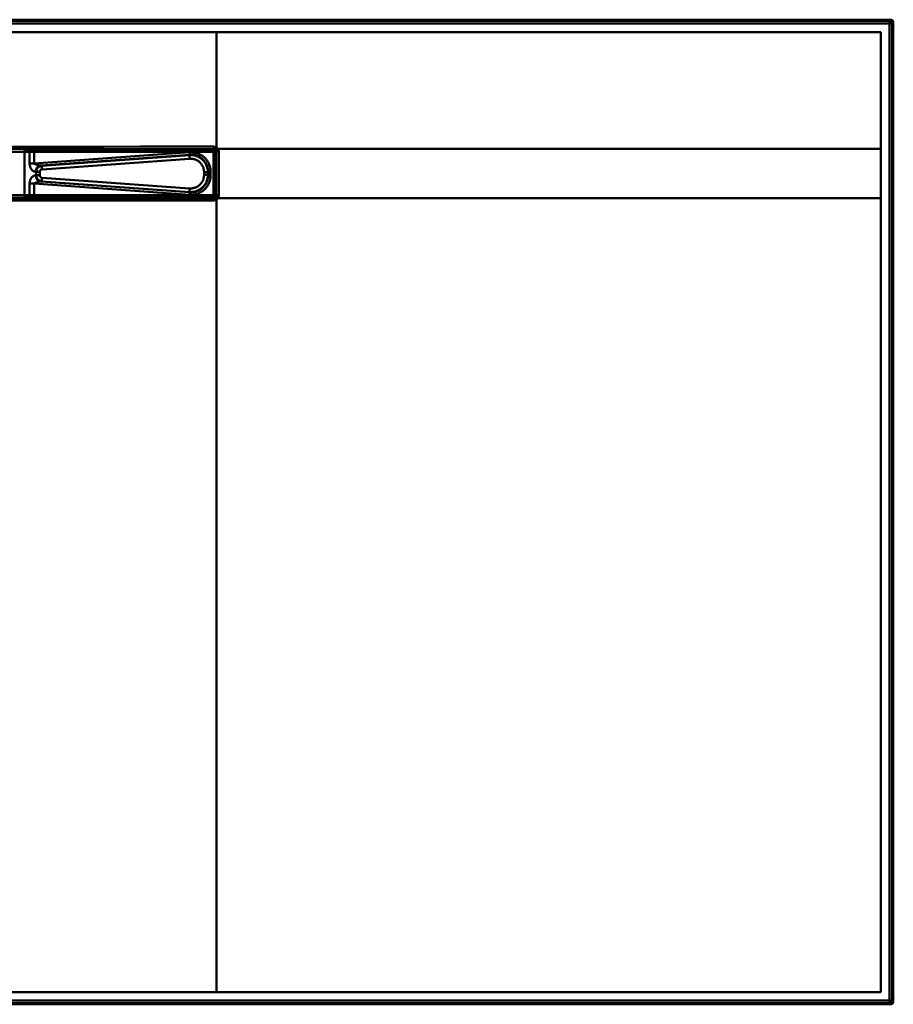
# Model space of a CAD drawing. Units: inches. Extents: x -2194 to 1800, y -1485 to 1000.
# Drawn here: x -1204 to -494, y -1485 to -685 of the extents above; entities that cross this region are included whole.
import ezdxf

# ---------------------------------------------------------------- set-up
doc = ezdxf.new("R2010")
doc.units = ezdxf.units.IN
doc.header["$MEASUREMENT"] = 0
doc.layers.add('Calque 1', color=7, linetype='Continuous')

msp = doc.modelspace()

# ---------------------------------------------------------------- linework, layer by layer
at = {"layer": 'Calque 1', "color": 7, "lineweight": 50, "true_color": 0xffffff}
for points in [[(-495.17, -687.9), (-2193.21, -687.9)], [(-496.18, -684.93), (-2192.19, -684.93)], [(-497.16, -685.91), (-2191.21, -685.91)], [(-497.16, -685.91), (-496.18, -684.93)], [(-497.16, -685.91), (-497.16, -1483.95)], [(-495.17, -687.9), (-494.19, -686.92)], [(-495.17, -1481.95), (-495.17, -687.9)], [(-494.19, -1482.93), (-494.19, -686.92)], [(-504.19, -694.93), (-2184.19, -694.93)], [(-1044.19, -788.66), (-1044.19, -694.93)], [(-504.19, -694.93), (-504.19, -1474.93)], [(-1344.19, -788.39), (-1344.18, -788.39), (-1314.4, -788.32), (-1284.61, -788.27), (-1254.83, -788.22), (-1225.04, -788.18), (-1195.26, -788.15), (-1165.47, -788.12), (-1135.68, -788.1), (-1105.9, -788.08), (-1076.11, -788.06), (-1046.33, -788.04)], [(-1344.19, -790.01), (-1329.29, -790.01), (-1299.5, -790.01), (-1269.71, -790.02), (-1254.81, -790.02), (-1225.02, -790.02), (-1195.23, -790.02), (-1165.44, -790.02), (-1135.65, -790.02), (-1105.86, -790.02), (-1076.07, -790.02), (-1046.28, -790.02)], [(-1200.03, -790.43), (-1344.19, -790.25)], [(-1200.03, -790.43), (-1200.03, -792.43)], [(-1196.79, -790.4), (-1196.71, -790.42), (-1196.63, -790.46), (-1196.55, -790.52), (-1196.49, -790.58), (-1196.41, -790.68), (-1196.35, -790.77), (-1196.27, -790.93), (-1196.23, -791.02), (-1196.16, -791.23), (-1196.1, -791.43), (-1196.05, -791.65), (-1196.04, -791.72), (-1196.01, -791.94), (-1195.99, -792.17), (-1195.98, -792.4)], [(-1046.61, -790.35), (-1192.22, -790.35)], [(-1192.22, -790.35), (-1192.21, -790.39), (-1192.21, -790.41), (-1192.2, -790.53), (-1192.19, -790.72), (-1192.19, -790.77), (-1192.19, -790.97), (-1192.19, -791.07), (-1192.18, -791.27), (-1192.18, -791.41), (-1192.18, -791.61), (-1192.18, -791.75), (-1192.18, -791.95), (-1192.17, -792.15), (-1192.17, -792.35)], [(-1046.61, -790.35), (-1046.28, -790.02)], [(-1046.61, -790.35), (-1046.6, -790.39), (-1046.6, -790.41), (-1046.59, -790.53), (-1046.58, -790.72), (-1046.58, -790.77), (-1046.58, -790.97), (-1046.57, -791.07), (-1046.57, -791.27), (-1046.57, -791.41), (-1046.57, -791.61), (-1046.56, -791.75), (-1046.56, -791.95), (-1046.56, -792.15), (-1046.56, -792.35)], [(-1046.33, -788.04), (-1046.33, -788.19), (-1046.33, -788.38), (-1046.33, -788.58), (-1046.32, -788.78), (-1046.32, -788.92), (-1046.32, -789.11), (-1046.32, -789.21), (-1046.31, -789.41), (-1046.31, -789.46), (-1046.31, -789.66), (-1046.3, -789.85), (-1046.29, -789.97), (-1046.29, -789.99), (-1046.28, -790.02)], [(-1044.19, -788.66), (-1044.26, -788.77), (-1044.36, -788.94), (-1044.47, -789.1), (-1044.57, -789.27), (-1044.59, -789.3), (-1044.69, -789.46), (-1044.79, -789.63), (-1044.89, -789.8), (-1044.92, -789.84), (-1045.02, -790), (-1045.12, -790.17), (-1045.18, -790.28), (-1045.18, -790.28), (-1045.21, -790.33)], [(-1045.21, -790.33), (-1045.13, -790.38), (-1045.06, -790.44), (-1044.99, -790.49), (-1044.92, -790.55), (-1044.86, -790.62), (-1044.79, -790.68), (-1044.73, -790.75), (-1044.68, -790.82), (-1044.63, -790.89), (-1044.58, -790.97)], [(-1042.92, -789.93), (-1043.04, -790), (-1043.2, -790.1), (-1043.37, -790.2), (-1043.54, -790.3), (-1043.56, -790.32), (-1043.73, -790.42), (-1043.89, -790.53), (-1044.06, -790.63), (-1044.1, -790.66), (-1044.26, -790.76), (-1044.42, -790.86), (-1044.53, -790.93), (-1044.58, -790.97)], [(-504.19, -789.93), (-1042.92, -789.93)], [(-1200.03, -792.43), (-1344.19, -792.24)], [(-1200.03, -827.42), (-1200.03, -792.43)], [(-1195.98, -801.8), (-1195.98, -792.4)], [(-1192.17, -792.35), (-1192.17, -801.8)], [(-1044.61, -792.35), (-1192.17, -792.35)], [(-1192.17, -801.8), (-1065.96, -792.69)], [(-1187.01, -803.42), (-1065.86, -794.68)], [(-1066.13, -794.91), (-1186.03, -803.56)], [(-1065.98, -797.89), (-1185.88, -806.54)], [(-1065.98, -797.89), (-1066, -797.7), (-1066.02, -797.4), (-1066.04, -797.1), (-1066.06, -796.8), (-1066.07, -796.6), (-1066.09, -796.31), (-1066.09, -796.16), (-1066.11, -795.86), (-1066.11, -795.79), (-1066.13, -795.49), (-1066.14, -795.2), (-1066.14, -795), (-1066.14, -794.97), (-1066.13, -794.91)], [(-1066.13, -794.91), (-1065.86, -794.68)], [(-1051.19, -808.82), (-1051.2, -808.28), (-1051.23, -807.75), (-1051.25, -807.56), (-1051.3, -807.02), (-1051.38, -806.5), (-1051.48, -805.97), (-1051.6, -805.45), (-1051.74, -804.94), (-1051.8, -804.75), (-1051.96, -804.24), (-1052.15, -803.74), (-1052.35, -803.25), (-1052.57, -802.77), (-1052.81, -802.29), (-1052.91, -802.11), (-1053.17, -801.65), (-1053.46, -801.2), (-1053.75, -800.76), (-1054.07, -800.33), (-1054.4, -799.92), (-1054.53, -799.76), (-1054.89, -799.36), (-1055.25, -798.98), (-1055.64, -798.61), (-1056.03, -798.25), (-1056.44, -797.91), (-1056.6, -797.79), (-1057.03, -797.47), (-1057.47, -797.17), (-1057.92, -796.89), (-1058.38, -796.62), (-1058.85, -796.37), (-1059.33, -796.14), (-1059.51, -796.06), (-1060, -795.85), (-1060.5, -795.67), (-1061, -795.5), (-1061.52, -795.35), (-1061.71, -795.3), (-1062.23, -795.18), (-1062.75, -795.08), (-1063.28, -795), (-1063.81, -794.94), (-1064.34, -794.89), (-1064.87, -794.87), (-1065.07, -794.87), (-1065.6, -794.88), (-1066.13, -794.91)], [(-1054.24, -808.82), (-1054.25, -808.34), (-1054.27, -807.98), (-1054.32, -807.51), (-1054.38, -807.04), (-1054.47, -806.58), (-1054.57, -806.12), (-1054.7, -805.67), (-1054.81, -805.32), (-1054.97, -804.87), (-1055.15, -804.44), (-1055.34, -804.01), (-1055.56, -803.59), (-1055.74, -803.27), (-1055.99, -802.87), (-1056.25, -802.48), (-1056.53, -802.1), (-1056.82, -801.73), (-1057.07, -801.46), (-1057.39, -801.11), (-1057.73, -800.79), (-1058.08, -800.47), (-1058.44, -800.18), (-1058.74, -799.95), (-1059.12, -799.68), (-1059.52, -799.43), (-1059.93, -799.2), (-1060.35, -798.98), (-1060.68, -798.83), (-1061.11, -798.64), (-1061.55, -798.48), (-1062, -798.33), (-1062.45, -798.2), (-1062.81, -798.12), (-1063.27, -798.03), (-1063.74, -797.95), (-1064.21, -797.9), (-1064.68, -797.87), (-1065.15, -797.86), (-1065.51, -797.86), (-1065.98, -797.89)], [(-1065.96, -792.69), (-1065.39, -792.66), (-1064.82, -792.65), (-1064.4, -792.65), (-1063.83, -792.68), (-1063.26, -792.72), (-1062.69, -792.79), (-1062.13, -792.87), (-1061.57, -792.98), (-1061.15, -793.07), (-1060.6, -793.21), (-1060.05, -793.37), (-1059.51, -793.55), (-1058.98, -793.74), (-1058.45, -793.96), (-1058.06, -794.14), (-1057.55, -794.39), (-1057.05, -794.66), (-1056.56, -794.94), (-1056.08, -795.24), (-1055.61, -795.56), (-1055.25, -795.82), (-1054.81, -796.17), (-1054.37, -796.53), (-1053.95, -796.91), (-1053.54, -797.3), (-1053.15, -797.71), (-1052.77, -798.13), (-1052.48, -798.47), (-1052.13, -798.91), (-1051.8, -799.37), (-1051.48, -799.84), (-1051.18, -800.32), (-1050.89, -800.81), (-1050.69, -801.19), (-1050.43, -801.7), (-1050.2, -802.22), (-1049.98, -802.74), (-1049.78, -803.28), (-1049.6, -803.82), (-1049.48, -804.23), (-1049.33, -804.78), (-1049.21, -805.33), (-1049.1, -805.89), (-1049.02, -806.46), (-1048.95, -807.03), (-1048.92, -807.45), (-1048.89, -808.02), (-1048.88, -808.59)], [(-1065.86, -794.68), (-1065.86, -794.62), (-1065.86, -794.61), (-1065.86, -794.48), (-1065.86, -794.28), (-1065.86, -794.24), (-1065.87, -794.04), (-1065.87, -794.01), (-1065.89, -793.81), (-1065.9, -793.61), (-1065.91, -793.41), (-1065.92, -793.28), (-1065.93, -793.09), (-1065.94, -792.89), (-1065.96, -792.69)], [(-1065.86, -794.68), (-1065.33, -794.65), (-1064.79, -794.64), (-1064.59, -794.64), (-1064.06, -794.66), (-1063.53, -794.7), (-1063, -794.76), (-1062.47, -794.84), (-1061.95, -794.94), (-1061.75, -794.98), (-1061.23, -795.11), (-1060.72, -795.25), (-1060.22, -795.42), (-1059.72, -795.61), (-1059.23, -795.81), (-1059.03, -795.9), (-1058.55, -796.13), (-1058.08, -796.37), (-1057.63, -796.64), (-1057.18, -796.92), (-1056.74, -797.22), (-1056.57, -797.35), (-1056.14, -797.67), (-1055.74, -798.01), (-1055.34, -798.36), (-1054.96, -798.73), (-1054.59, -799.11), (-1054.24, -799.51), (-1054.1, -799.67), (-1053.77, -800.09), (-1053.46, -800.52), (-1053.16, -800.95), (-1052.88, -801.4), (-1052.62, -801.87), (-1052.52, -802.05), (-1052.28, -802.53), (-1052.06, -803.01), (-1051.86, -803.5), (-1051.68, -804), (-1051.51, -804.51), (-1051.45, -804.71), (-1051.32, -805.22), (-1051.2, -805.74), (-1051.1, -806.26), (-1051.03, -806.79), (-1050.97, -807.32), (-1050.95, -807.52), (-1050.92, -808.05), (-1050.91, -808.59)], [(-1046.56, -827.5), (-1046.56, -792.35)], [(-1044.61, -792.35), (-1044.28, -792.02)], [(-1044.61, -827.5), (-1044.61, -792.35)], [(-1042.33, -792.02), (-1044.28, -792.02)], [(-1044.28, -792.02), (-1044.28, -795.6), (-1044.28, -799.18), (-1044.28, -802.76), (-1044.28, -806.34), (-1044.28, -809.93), (-1044.28, -813.51), (-1044.28, -817.09), (-1044.28, -820.67), (-1044.28, -824.25), (-1044.28, -827.83)], [(-1042.33, -792.02), (-1042.33, -795.6), (-1042.33, -799.18), (-1042.33, -802.76), (-1042.33, -806.34), (-1042.33, -809.93), (-1042.33, -813.51), (-1042.33, -817.09), (-1042.33, -820.67), (-1042.33, -824.25), (-1042.33, -827.83)], [(-1192.17, -801.8), (-1195.98, -801.8)], [(-1195.98, -801.8), (-1195.97, -802.21), (-1195.96, -802.44), (-1195.92, -802.85), (-1195.85, -803.26), (-1195.77, -803.67), (-1195.67, -804.06), (-1195.56, -804.45), (-1195.51, -804.58), (-1195.37, -804.95), (-1195.21, -805.31), (-1195.03, -805.66), (-1194.95, -805.81), (-1194.76, -806.13), (-1194.55, -806.44), (-1194.33, -806.73), (-1194.2, -806.89), (-1193.97, -807.14), (-1193.74, -807.36), (-1193.5, -807.57), (-1193.31, -807.72), (-1193.08, -807.87), (-1192.85, -808), (-1192.62, -808.11), (-1192.5, -808.16), (-1192.26, -808.24), (-1192.03, -808.3), (-1191.8, -808.34), (-1191.56, -808.36), (-1191.43, -808.37), (-1191.29, -808.37), (-1191.11, -808.39)], [(-1187.01, -803.42), (-1187.07, -803.42), (-1187.36, -803.42), (-1187.64, -803.4), (-1187.92, -803.35), (-1188.24, -803.28), (-1188.26, -803.28), (-1188.7, -803.17), (-1188.91, -803.11), (-1189.05, -803.07), (-1189.58, -802.92), (-1189.74, -802.87), (-1190.28, -802.72), (-1190.45, -802.67), (-1190.98, -802.51), (-1191.33, -802.4), (-1191.5, -802.34), (-1191.68, -802.27), (-1191.85, -802.19), (-1191.89, -802.17), (-1192.01, -802.1), (-1192.08, -802.05), (-1192.09, -802.04), (-1192.15, -801.98), (-1192.16, -801.95), (-1192.18, -801.89), (-1192.18, -801.84), (-1192.17, -801.8)], [(-1187.01, -803.42), (-1187.29, -803.47), (-1187.57, -803.53), (-1187.85, -803.61), (-1188.13, -803.72), (-1188.4, -803.84), (-1188.58, -803.94), (-1188.84, -804.09), (-1189.08, -804.27), (-1189.32, -804.46), (-1189.55, -804.67), (-1189.76, -804.89), (-1189.9, -805.05), (-1190.09, -805.3), (-1190.27, -805.57), (-1190.44, -805.85), (-1190.58, -806.14), (-1190.72, -806.44), (-1190.78, -806.6), (-1190.88, -806.92), (-1190.96, -807.24), (-1191.03, -807.57), (-1191.08, -807.91), (-1191.09, -808.06), (-1191.11, -808.39)], [(-1186.03, -803.56), (-1186.34, -803.6), (-1186.65, -803.66), (-1186.89, -803.72), (-1187.2, -803.81), (-1187.49, -803.92), (-1187.78, -804.05), (-1188.06, -804.2), (-1188.33, -804.36), (-1188.58, -804.55), (-1188.78, -804.7), (-1189.02, -804.92), (-1189.24, -805.14), (-1189.44, -805.38), (-1189.64, -805.64), (-1189.81, -805.9), (-1189.94, -806.12), (-1190.08, -806.4), (-1190.21, -806.7), (-1190.32, -807), (-1190.41, -807.3), (-1190.48, -807.62), (-1190.51, -807.86), (-1190.55, -808.18), (-1190.56, -808.5)], [(-1185.88, -806.54), (-1186.09, -806.57), (-1186.22, -806.59), (-1186.42, -806.65), (-1186.61, -806.72), (-1186.74, -806.79), (-1186.91, -806.89), (-1187.08, -807.01), (-1187.23, -807.15), (-1187.34, -807.26), (-1187.46, -807.42), (-1187.56, -807.59), (-1187.65, -807.76), (-1187.71, -807.95), (-1187.76, -808.11), (-1187.79, -808.3), (-1187.8, -808.5)], [(-1187.01, -803.42), (-1186.92, -803.43), (-1186.83, -803.44), (-1186.73, -803.45), (-1186.72, -803.45), (-1186.62, -803.47), (-1186.52, -803.48), (-1186.42, -803.49), (-1186.32, -803.51), (-1186.23, -803.52), (-1186.13, -803.54), (-1186.03, -803.56)], [(-1185.88, -806.54), (-1185.9, -806.35), (-1185.92, -806.05), (-1185.94, -805.76), (-1185.96, -805.46), (-1185.97, -805.26), (-1185.99, -804.96), (-1186, -804.82), (-1186.01, -804.52), (-1186.01, -804.45), (-1186.03, -804.15), (-1186.04, -803.86), (-1186.04, -803.66), (-1186.04, -803.63), (-1186.03, -803.56)], [(-1191.11, -811.46), (-1191.29, -811.48), (-1191.43, -811.49), (-1191.56, -811.49), (-1191.8, -811.51), (-1192.03, -811.55), (-1192.26, -811.61), (-1192.5, -811.69), (-1192.62, -811.74), (-1192.85, -811.85), (-1193.08, -811.98), (-1193.31, -812.14), (-1193.5, -812.28), (-1193.74, -812.49), (-1193.97, -812.72), (-1194.2, -812.97), (-1194.33, -813.13), (-1194.55, -813.41), (-1194.76, -813.72), (-1194.95, -814.04), (-1195.03, -814.19), (-1195.21, -814.54), (-1195.37, -814.9), (-1195.51, -815.27), (-1195.56, -815.4), (-1195.67, -815.79), (-1195.77, -816.19), (-1195.85, -816.59), (-1195.92, -817), (-1195.96, -817.41), (-1195.97, -817.64), (-1195.98, -818.05)], [(-1191.11, -808.39), (-1191.06, -808.4), (-1191.01, -808.41), (-1190.95, -808.41), (-1190.94, -808.42), (-1190.89, -808.43), (-1190.83, -808.44), (-1190.78, -808.45), (-1190.73, -808.46), (-1190.67, -808.47), (-1190.62, -808.48), (-1190.56, -808.5)], [(-1190.56, -811.35), (-1190.57, -811.36), (-1190.63, -811.37), (-1190.68, -811.38), (-1190.73, -811.39), (-1190.78, -811.4), (-1190.83, -811.42), (-1190.89, -811.43), (-1190.94, -811.44), (-1191, -811.44), (-1191.05, -811.45), (-1191.11, -811.46)], [(-1187.01, -816.43), (-1187.29, -816.39), (-1187.57, -816.32), (-1187.85, -816.24), (-1188.13, -816.13), (-1188.4, -816.01), (-1188.58, -815.91), (-1188.84, -815.76), (-1189.08, -815.58), (-1189.32, -815.39), (-1189.55, -815.18), (-1189.76, -814.96), (-1189.9, -814.8), (-1190.09, -814.55), (-1190.27, -814.29), (-1190.44, -814.01), (-1190.58, -813.71), (-1190.72, -813.41), (-1190.78, -813.25), (-1190.88, -812.93), (-1190.96, -812.61), (-1191.03, -812.28), (-1191.08, -811.95), (-1191.09, -811.8), (-1191.11, -811.46)], [(-1190.56, -808.5), (-1190.56, -811.35)], [(-1187.8, -808.5), (-1190.56, -808.5)], [(-1187.8, -811.35), (-1190.56, -811.35)], [(-1190.56, -811.35), (-1190.55, -811.67), (-1190.51, -811.99), (-1190.48, -812.23), (-1190.41, -812.55), (-1190.32, -812.86), (-1190.21, -813.16), (-1190.08, -813.45), (-1189.94, -813.73), (-1189.81, -813.95), (-1189.64, -814.21), (-1189.44, -814.47), (-1189.24, -814.71), (-1189.02, -814.94), (-1188.78, -815.15), (-1188.58, -815.3), (-1188.33, -815.49), (-1188.06, -815.65), (-1187.78, -815.8), (-1187.49, -815.93), (-1187.2, -816.04), (-1186.89, -816.14), (-1186.65, -816.19), (-1186.34, -816.25), (-1186.03, -816.29)], [(-1187.8, -808.5), (-1187.8, -811.35)], [(-1187.8, -811.35), (-1187.79, -811.55), (-1187.76, -811.74), (-1187.71, -811.9), (-1187.65, -812.09), (-1187.56, -812.26), (-1187.46, -812.43), (-1187.34, -812.59), (-1187.23, -812.71), (-1187.08, -812.84), (-1186.91, -812.96), (-1186.74, -813.07), (-1186.61, -813.13), (-1186.42, -813.2), (-1186.22, -813.26), (-1186.09, -813.28), (-1185.88, -813.31)], [(-1185.88, -813.31), (-1185.9, -813.5), (-1185.92, -813.8), (-1185.94, -814.1), (-1185.96, -814.39), (-1185.97, -814.59), (-1185.99, -814.89), (-1186, -815.03), (-1186.01, -815.33), (-1186.01, -815.4), (-1186.03, -815.7), (-1186.04, -815.99), (-1186.04, -816.19), (-1186.04, -816.22), (-1186.03, -816.29)], [(-1185.88, -813.31), (-1065.98, -821.97)], [(-1066.13, -824.95), (-1065.6, -824.97), (-1065.07, -824.98), (-1064.87, -824.98), (-1064.34, -824.96), (-1063.81, -824.92), (-1063.28, -824.86), (-1062.75, -824.77), (-1062.23, -824.67), (-1061.71, -824.55), (-1061.52, -824.5), (-1061, -824.35), (-1060.5, -824.19), (-1060, -824), (-1059.51, -823.79), (-1059.33, -823.71), (-1058.85, -823.48), (-1058.38, -823.23), (-1057.92, -822.97), (-1057.47, -822.68), (-1057.03, -822.38), (-1056.6, -822.06), (-1056.44, -821.94), (-1056.03, -821.6), (-1055.64, -821.24), (-1055.25, -820.87), (-1054.89, -820.49), (-1054.53, -820.09), (-1054.4, -819.94), (-1054.07, -819.52), (-1053.75, -819.09), (-1053.46, -818.65), (-1053.17, -818.2), (-1052.91, -817.74), (-1052.81, -817.56), (-1052.57, -817.09), (-1052.35, -816.6), (-1052.15, -816.11), (-1051.96, -815.61), (-1051.8, -815.1), (-1051.74, -814.91), (-1051.6, -814.4), (-1051.48, -813.88), (-1051.38, -813.35), (-1051.3, -812.83), (-1051.25, -812.3), (-1051.23, -812.1), (-1051.2, -811.57), (-1051.19, -811.04)], [(-1065.98, -821.97), (-1065.51, -821.99), (-1065.15, -821.99), (-1064.68, -821.98), (-1064.21, -821.95), (-1063.74, -821.9), (-1063.27, -821.83), (-1062.81, -821.73), (-1062.45, -821.65), (-1062, -821.52), (-1061.55, -821.38), (-1061.11, -821.21), (-1060.68, -821.03), (-1060.35, -820.87), (-1059.93, -820.65), (-1059.52, -820.42), (-1059.12, -820.17), (-1058.74, -819.9), (-1058.44, -819.68), (-1058.08, -819.38), (-1057.73, -819.06), (-1057.39, -818.74), (-1057.07, -818.39), (-1056.82, -818.12), (-1056.53, -817.75), (-1056.25, -817.37), (-1055.99, -816.98), (-1055.74, -816.58), (-1055.56, -816.26), (-1055.34, -815.84), (-1055.15, -815.41), (-1054.97, -814.98), (-1054.81, -814.53), (-1054.7, -814.19), (-1054.57, -813.73), (-1054.47, -813.27), (-1054.38, -812.81), (-1054.32, -812.34), (-1054.27, -811.87), (-1054.25, -811.51), (-1054.24, -811.04)], [(-1048.88, -811.26), (-1048.89, -811.83), (-1048.92, -812.4), (-1048.95, -812.83), (-1049.02, -813.39), (-1049.1, -813.96), (-1049.21, -814.52), (-1049.33, -815.07), (-1049.48, -815.62), (-1049.6, -816.03), (-1049.78, -816.57), (-1049.98, -817.11), (-1050.2, -817.63), (-1050.43, -818.15), (-1050.69, -818.66), (-1050.89, -819.04), (-1051.18, -819.53), (-1051.48, -820.01), (-1051.8, -820.48), (-1052.13, -820.94), (-1052.48, -821.38), (-1052.77, -821.72), (-1053.15, -822.14), (-1053.54, -822.55), (-1053.95, -822.94), (-1054.37, -823.32), (-1054.81, -823.69), (-1055.25, -824.03), (-1055.61, -824.29), (-1056.08, -824.61), (-1056.56, -824.91), (-1057.05, -825.2), (-1057.55, -825.46), (-1058.06, -825.71), (-1058.45, -825.89), (-1058.98, -826.11), (-1059.51, -826.3), (-1060.05, -826.48), (-1060.6, -826.64), (-1061.15, -826.78), (-1061.57, -826.87), (-1062.13, -826.98), (-1062.69, -827.06), (-1063.26, -827.13), (-1063.83, -827.17), (-1064.4, -827.2), (-1064.82, -827.2), (-1065.39, -827.19), (-1065.96, -827.16)], [(-1050.91, -811.26), (-1050.92, -811.8), (-1050.95, -812.33), (-1050.97, -812.53), (-1051.03, -813.06), (-1051.1, -813.59), (-1051.2, -814.11), (-1051.32, -814.63), (-1051.45, -815.15), (-1051.51, -815.34), (-1051.68, -815.85), (-1051.86, -816.35), (-1052.06, -816.84), (-1052.28, -817.32), (-1052.52, -817.8), (-1052.62, -817.99), (-1052.88, -818.45), (-1053.16, -818.9), (-1053.46, -819.34), (-1053.77, -819.76), (-1054.1, -820.18), (-1054.24, -820.34), (-1054.59, -820.74), (-1054.96, -821.12), (-1055.34, -821.49), (-1055.74, -821.84), (-1056.14, -822.18), (-1056.57, -822.51), (-1056.74, -822.63), (-1057.18, -822.93), (-1057.63, -823.21), (-1058.08, -823.48), (-1058.55, -823.73), (-1059.03, -823.96), (-1059.23, -824.04), (-1059.72, -824.25), (-1060.22, -824.43), (-1060.72, -824.6), (-1061.23, -824.74), (-1061.75, -824.87), (-1061.95, -824.91), (-1062.47, -825.01), (-1063, -825.09), (-1063.53, -825.15), (-1064.06, -825.19), (-1064.59, -825.21), (-1064.79, -825.21), (-1065.33, -825.2), (-1065.86, -825.18)], [(-1054.24, -811.04), (-1054.24, -808.82)], [(-1054.24, -808.82), (-1051.19, -808.82)], [(-1054.24, -811.04), (-1051.19, -811.04)], [(-1051.19, -808.82), (-1050.91, -808.59)], [(-1051.19, -811.04), (-1051.19, -808.82)], [(-1051.19, -811.04), (-1050.91, -811.26)], [(-1050.91, -808.59), (-1050.91, -811.26)], [(-1050.91, -808.59), (-1048.88, -808.59)], [(-1050.91, -811.26), (-1048.88, -811.26)], [(-1048.88, -808.59), (-1048.88, -811.26)], [(-1195.98, -827.46), (-1195.98, -818.05)], [(-1192.17, -818.05), (-1195.98, -818.05)], [(-1192.17, -818.05), (-1192.18, -818.02), (-1192.18, -817.96), (-1192.16, -817.9), (-1192.15, -817.87), (-1192.09, -817.82), (-1192.08, -817.81), (-1192.01, -817.75), (-1191.89, -817.68), (-1191.85, -817.66), (-1191.68, -817.58), (-1191.5, -817.51), (-1191.33, -817.45), (-1190.98, -817.34), (-1190.81, -817.29), (-1190.28, -817.13), (-1190.12, -817.08), (-1189.58, -816.93), (-1189.44, -816.89), (-1188.91, -816.74), (-1188.7, -816.68), (-1188.26, -816.57), (-1188.24, -816.57), (-1187.92, -816.5), (-1187.64, -816.46), (-1187.36, -816.43), (-1187.07, -816.43), (-1187.01, -816.43)], [(-1192.17, -827.5), (-1192.17, -818.05)], [(-1065.96, -827.16), (-1192.17, -818.05)], [(-1186.03, -816.29), (-1186.04, -816.29), (-1186.14, -816.31), (-1186.24, -816.33), (-1186.32, -816.34), (-1186.42, -816.36), (-1186.52, -816.37), (-1186.62, -816.39), (-1186.72, -816.4), (-1186.82, -816.41), (-1186.91, -816.42), (-1187.01, -816.43)], [(-1065.86, -825.18), (-1187.01, -816.43)], [(-1186.03, -816.29), (-1066.13, -824.95)], [(-1065.98, -821.97), (-1066, -822.16), (-1066.02, -822.45), (-1066.04, -822.75), (-1066.06, -823.05), (-1066.07, -823.25), (-1066.09, -823.55), (-1066.09, -823.69), (-1066.11, -823.99), (-1066.11, -824.06), (-1066.13, -824.36), (-1066.14, -824.65), (-1066.14, -824.85), (-1066.14, -824.88), (-1066.13, -824.95)], [(-1344.19, -827.61), (-1200.03, -827.42)], [(-1344.19, -829.61), (-1200.03, -829.42)], [(-1344.19, -829.83), (-1314.4, -829.83), (-1284.6, -829.83), (-1254.81, -829.83), (-1225.02, -829.83), (-1195.23, -829.83), (-1165.44, -829.83), (-1135.65, -829.83), (-1105.86, -829.83), (-1076.07, -829.83), (-1046.28, -829.83)], [(-1344.19, -831.77), (-1314.4, -831.78), (-1284.61, -831.79), (-1254.83, -831.79), (-1225.04, -831.8), (-1195.26, -831.8), (-1165.47, -831.8), (-1135.69, -831.8), (-1105.9, -831.81), (-1076.11, -831.81), (-1046.33, -831.81)], [(-1200.03, -829.42), (-1200.03, -827.42)], [(-1196.79, -829.45), (-1196.71, -829.43), (-1196.63, -829.39), (-1196.55, -829.33), (-1196.49, -829.27), (-1196.41, -829.17), (-1196.35, -829.08), (-1196.27, -828.92), (-1196.23, -828.84), (-1196.16, -828.63), (-1196.1, -828.42), (-1196.05, -828.2), (-1196.04, -828.13), (-1196.01, -827.91), (-1195.99, -827.68), (-1195.98, -827.46)], [(-1192.22, -829.5), (-1192.21, -829.47), (-1192.21, -829.45), (-1192.2, -829.32), (-1192.19, -829.13), (-1192.19, -829.08), (-1192.19, -828.88), (-1192.19, -828.78), (-1192.18, -828.58), (-1192.18, -828.44), (-1192.18, -828.24), (-1192.18, -828.1), (-1192.18, -827.9), (-1192.17, -827.7), (-1192.17, -827.5)], [(-1192.22, -829.5), (-1046.61, -829.5)], [(-1044.61, -827.5), (-1192.17, -827.5)], [(-1066.13, -824.95), (-1065.86, -825.18)], [(-1065.86, -825.18), (-1065.86, -825.23), (-1065.86, -825.24), (-1065.86, -825.37), (-1065.86, -825.57), (-1065.86, -825.62), (-1065.87, -825.81), (-1065.87, -825.84), (-1065.89, -826.04), (-1065.9, -826.24), (-1065.91, -826.44), (-1065.92, -826.57), (-1065.93, -826.77), (-1065.94, -826.96), (-1065.96, -827.16)], [(-1046.61, -829.5), (-1046.6, -829.47), (-1046.6, -829.45), (-1046.59, -829.32), (-1046.58, -829.13), (-1046.58, -829.08), (-1046.58, -828.88), (-1046.57, -828.78), (-1046.57, -828.58), (-1046.57, -828.44), (-1046.57, -828.24), (-1046.56, -828.1), (-1046.56, -827.9), (-1046.56, -827.7), (-1046.56, -827.5)], [(-1046.61, -829.5), (-1046.28, -829.83)], [(-1046.28, -829.83), (-1046.29, -829.86), (-1046.29, -829.88), (-1046.3, -830.01), (-1046.31, -830.2), (-1046.31, -830.24), (-1046.31, -830.44), (-1046.32, -830.54), (-1046.32, -830.74), (-1046.32, -830.87), (-1046.32, -831.07), (-1046.33, -831.21), (-1046.33, -831.41), (-1046.33, -831.61), (-1046.33, -831.81)], [(-1045.21, -829.52), (-1045.13, -829.47), (-1045.06, -829.42), (-1044.99, -829.36), (-1044.92, -829.3), (-1044.86, -829.24), (-1044.79, -829.17), (-1044.74, -829.1), (-1044.68, -829.03), (-1044.63, -828.96), (-1044.58, -828.88)], [(-1045.21, -829.52), (-1045.18, -829.57), (-1045.18, -829.57), (-1045.12, -829.68), (-1045.02, -829.85), (-1045, -829.89), (-1044.89, -830.05), (-1044.88, -830.08), (-1044.78, -830.25), (-1044.67, -830.41), (-1044.57, -830.58), (-1044.5, -830.69), (-1044.39, -830.86), (-1044.29, -831.02), (-1044.19, -831.19)], [(-1044.61, -827.5), (-1044.28, -827.83)], [(-1044.58, -828.88), (-1044.53, -828.92), (-1044.42, -828.99), (-1044.27, -829.09), (-1044.22, -829.12), (-1044.06, -829.22), (-1044.03, -829.24), (-1043.87, -829.34), (-1043.7, -829.45), (-1043.54, -829.55), (-1043.42, -829.62), (-1043.26, -829.72), (-1043.09, -829.82), (-1042.92, -829.93)], [(-1042.33, -827.83), (-1044.28, -827.83)], [(-1044.19, -831.19), (-1044.19, -832.22), (-1044.18, -896.59), (-1044.18, -960.97), (-1044.18, -1004.21), (-1044.18, -1068.58), (-1044.18, -1132.95), (-1044.18, -1197.33), (-1044.17, -1261.7), (-1044.17, -1281.8), (-1044.17, -1346.18), (-1044.17, -1410.55), (-1044.17, -1474.93)], [(-504.19, -829.93), (-1042.93, -829.93)], [(-2184.19, -1474.93), (-504.19, -1474.93)], [(-495.17, -1481.95), (-2193.21, -1481.95)], [(-496.18, -1484.93), (-2192.19, -1484.93)], [(-2191.21, -1483.95), (-497.16, -1483.95)], [(-497.16, -1483.95), (-496.18, -1484.93)], [(-495.17, -1481.95), (-494.19, -1482.93)]]:
    msp.add_lwpolyline(points, dxfattribs=at)
for points in [[(-495.17, -687.9), (-495.17, -686.8), (-496.06, -685.91), (-497.16, -685.91)], [(-496.18, -684.93), (-495.65, -684.93), (-495.15, -685.14), (-494.77, -685.51)], [(-494.77, -685.51), (-494.4, -685.89), (-494.19, -686.39), (-494.19, -686.92)], [(-1200.03, -790.43), (-1198.95, -790.43), (-1197.87, -790.42), (-1196.79, -790.4)], [(-1192.22, -790.35), (-1193.74, -790.35), (-1195.27, -790.37), (-1196.79, -790.4)], [(-1044.61, -792.35), (-1044.62, -791.25), (-1045.51, -790.36), (-1046.61, -790.35)], [(-1044.19, -788.66), (-1044.83, -788.26), (-1045.57, -788.04), (-1046.33, -788.04)], [(-1045.21, -790.33), (-1045.53, -790.13), (-1045.9, -790.02), (-1046.28, -790.02)], [(-1044.58, -790.97), (-1044.38, -791.28), (-1044.28, -791.65), (-1044.28, -792.02)], [(-1042.92, -789.93), (-1043.24, -789.41), (-1043.67, -788.98), (-1044.19, -788.66)], [(-1042.92, -789.93), (-1042.54, -790.55), (-1042.33, -791.28), (-1042.33, -792.02)], [(-1200.03, -792.43), (-1198.68, -792.43), (-1197.33, -792.42), (-1195.98, -792.4)], [(-1192.17, -792.35), (-1193.44, -792.35), (-1194.71, -792.36), (-1195.98, -792.4)], [(-1195.98, -827.46), (-1197.33, -827.43), (-1198.68, -827.42), (-1200.03, -827.42)], [(-1196.79, -829.45), (-1197.87, -829.43), (-1198.95, -829.42), (-1200.03, -829.42)], [(-1196.79, -829.45), (-1195.27, -829.49), (-1193.74, -829.5), (-1192.22, -829.5)], [(-1195.98, -827.46), (-1194.71, -827.49), (-1193.44, -827.5), (-1192.17, -827.5)], [(-1046.61, -829.5), (-1045.51, -829.5), (-1044.62, -828.6), (-1044.61, -827.5)], [(-1046.33, -831.81), (-1045.57, -831.81), (-1044.83, -831.59), (-1044.19, -831.19)], [(-1046.28, -829.83), (-1045.9, -829.83), (-1045.53, -829.72), (-1045.21, -829.52)], [(-1044.28, -827.83), (-1044.28, -828.21), (-1044.38, -828.57), (-1044.58, -828.88)], [(-1044.19, -831.19), (-1043.68, -830.87), (-1043.25, -830.44), (-1042.93, -829.93)], [(-1042.33, -827.83), (-1042.33, -828.57), (-1042.53, -829.3), (-1042.92, -829.93)], [(-497.16, -1483.95), (-496.06, -1483.94), (-495.17, -1483.05), (-495.17, -1481.95)], [(-494.77, -1484.34), (-495.15, -1484.72), (-495.65, -1484.93), (-496.18, -1484.93)], [(-494.19, -1482.93), (-494.19, -1483.46), (-494.4, -1483.97), (-494.77, -1484.34)]]:
    msp.add_open_spline(points, degree=3, dxfattribs=at)

doc.saveas('drawing.dxf')
